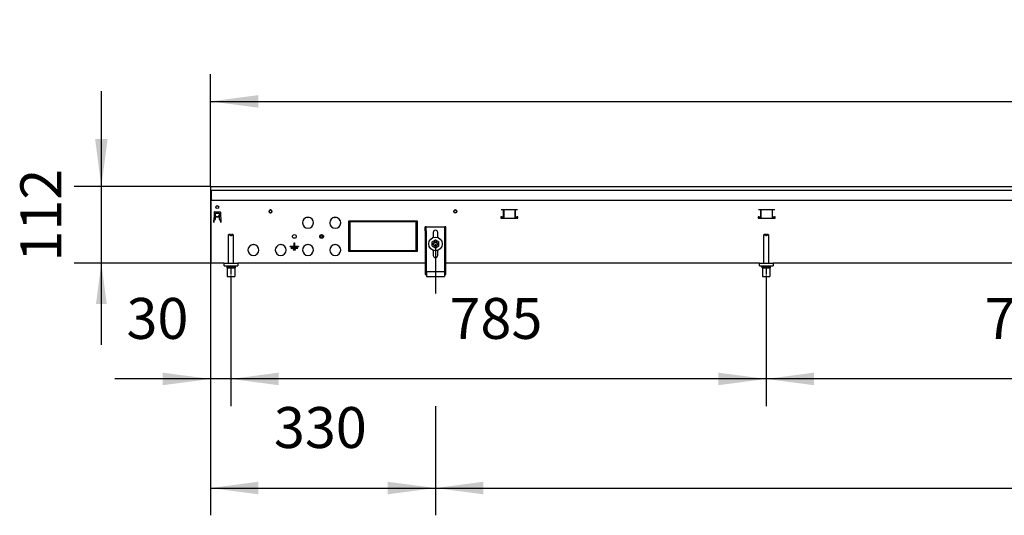
# Model space of a CAD drawing. Units: millimetres. Extents: x -180 to 7975, y -122 to 5841.
# Drawn here: x 3263 to 4707, y 1175 to 1902 of the extents above; entities that cross this region are included whole.
import ezdxf

# ---------------------------------------------------------------- set-up
doc = ezdxf.new("R2010")
doc.units = ezdxf.units.MM
doc.linetypes.add('DOT_CENTER', pattern=[14, 12, -1, 0, -1])
doc.layers.add('1', color=7, linetype='Continuous')
doc.styles.add('CONVERTER_14', font='txt.shx', dxfattribs={"width": 0.9})
doc.dimstyles.new('ME10_DIM_100', dxfattribs={"dimtxt": 60, "dimasz": 70, "dimexe": 40, "dimexo": 0, "dimgap": 40, "dimtad": 1, "dimdsep": 46, "dimtxsty": 'CONVERTER_14', "dimsah": 1, "dimcen": 0.09, "dimclrd": 2, "dimclre": 2, "dimclrt": 3, "dimadec": 0, "dimazin": 0, "dimtfac": 1, "dimtdec": 4, "dimtix": 1, "dimtmove": 0, "dimatfit": 3, "dimfxl": 1, "dimtolj": 1, "dimtzin": 0, "dimarcsym": 0})
doc.dimstyles.new('ME10_DIM_101', dxfattribs={"dimtxt": 60, "dimasz": 70, "dimexe": 40, "dimexo": 0, "dimgap": 40, "dimtad": 1, "dimdsep": 46, "dimtxsty": 'CONVERTER_14', "dimsah": 1, "dimcen": 0.09, "dimclrd": 2, "dimclre": 2, "dimclrt": 3, "dimadec": 0, "dimazin": 0, "dimtfac": 1, "dimtdec": 4, "dimtix": 1, "dimtmove": 0, "dimatfit": 3, "dimfxl": 1, "dimtolj": 1, "dimtzin": 0, "dimarcsym": 0})
doc.dimstyles.new('ME10_DIM_124', dxfattribs={"dimtxt": 60, "dimasz": 60, "dimexe": 40, "dimexo": 0, "dimgap": 40, "dimtad": 1, "dimdsep": 46, "dimtxsty": 'CONVERTER_14', "dimsah": 1, "dimcen": 0.09, "dimclrd": 2, "dimclre": 2, "dimclrt": 3, "dimadec": 0, "dimazin": 0, "dimtfac": 1, "dimtdec": 4, "dimtix": 1, "dimtmove": 0, "dimatfit": 3, "dimfxl": 1, "dimtolj": 1, "dimtzin": 0, "dimarcsym": 0})
doc.dimstyles.new('ME10_DIM_127', dxfattribs={"dimtxt": 60, "dimasz": 70, "dimexe": 40, "dimexo": 0, "dimgap": 40, "dimtad": 1, "dimdsep": 46, "dimtxsty": 'CONVERTER_14', "dimsah": 1, "dimcen": 0.09, "dimclrd": 2, "dimclre": 2, "dimclrt": 3, "dimadec": 0, "dimazin": 0, "dimtfac": 1, "dimtdec": 4, "dimtix": 1, "dimtmove": 0, "dimatfit": 3, "dimfxl": 1, "dimtolj": 1, "dimtzin": 0, "dimarcsym": 0})
doc.dimstyles.new('ME10_DIM_93', dxfattribs={"dimtxt": 60, "dimasz": 70, "dimexe": 40, "dimexo": 0, "dimgap": 40, "dimtad": 1, "dimdsep": 46, "dimtxsty": 'CONVERTER_14', "dimsah": 1, "dimcen": 0.09, "dimclrd": 2, "dimclre": 2, "dimclrt": 3, "dimadec": 0, "dimazin": 0, "dimtfac": 1, "dimtdec": 4, "dimtix": 1, "dimtmove": 0, "dimatfit": 3, "dimfxl": 1, "dimtolj": 1, "dimtzin": 0, "dimarcsym": 0})
doc.dimstyles.new('ME10_DIM_95', dxfattribs={"dimtxt": 60, "dimasz": 70, "dimexe": 40, "dimexo": 0, "dimgap": 40, "dimtad": 1, "dimdsep": 46, "dimtxsty": 'CONVERTER_14', "dimsah": 1, "dimcen": 0.09, "dimclrd": 2, "dimclre": 2, "dimclrt": 3, "dimadec": 0, "dimazin": 0, "dimtfac": 1, "dimtdec": 4, "dimtix": 1, "dimtmove": 0, "dimatfit": 3, "dimfxl": 1, "dimtolj": 1, "dimtzin": 0, "dimarcsym": 0})
doc.dimstyles.new('ME10_DIM_99', dxfattribs={"dimtxt": 60, "dimasz": 70, "dimexe": 40, "dimexo": 0, "dimgap": 40, "dimtad": 1, "dimdsep": 46, "dimtxsty": 'CONVERTER_14', "dimsah": 1, "dimcen": 0.09, "dimclrd": 2, "dimclre": 2, "dimclrt": 3, "dimadec": 0, "dimazin": 0, "dimtfac": 1, "dimtdec": 4, "dimtix": 1, "dimtmove": 0, "dimatfit": 3, "dimfxl": 1, "dimtolj": 1, "dimtzin": 0, "dimarcsym": 0})

# ---------------------------------------------------------------- blocks, each defined once
blk = doc.blocks.new('*D88')
at = {"layer": '1', "color": 2, "linetype": 'Continuous'}
for p, q in [((3542.3, 1652.3), (3542.3, 1175.1)), ((3872.3, 1573.1), (3872.3, 1500.6)), ((3872.3, 1335.1), (3872.3, 1175.1)), ((3542.3, 1215.1), (3872.3, 1215.1))]:
    blk.add_line(p, q, dxfattribs=at)
at = {"layer": '1', "color": 2}
for points in [[(3612.3, 1224.3), (3612.3, 1205.9), (3542.3, 1215.1)], [(3802.3, 1205.9), (3802.3, 1224.3), (3872.3, 1215.1)]]:
    blk.add_solid(points, dxfattribs=at)
at = {"layer": '1', "color": 3, "insert": (3635.3, 1255.1), "char_height": 60, "attachment_point": 7, "rotation": 0.0001, "line_spacing_factor": 0.60024, "style": 'CONVERTER_14'}
blk.add_mtext('330', dxfattribs=at)
blk = doc.blocks.new('*D90')
at = {"layer": '1', "color": 2, "linetype": 'Continuous'}
for p, q in [((3872.3, 1573.1), (3872.3, 1500.6)), ((6422.3, 1573.1), (6422.3, 1505.1)), ((3872.3, 1335.1), (3872.3, 1175.1)), ((6422.3, 1335.1), (6422.3, 1175.1)), ((3872.3, 1215.1), (6422.3, 1215.1))]:
    blk.add_line(p, q, dxfattribs=at)
at = {"layer": '1', "color": 2}
for points in [[(3942.3, 1224.3), (3942.3, 1205.9), (3872.3, 1215.1)], [(6352.3, 1205.9), (6352.3, 1224.3), (6422.3, 1215.1)]]:
    blk.add_solid(points, dxfattribs=at)
at = {"layer": '1', "color": 3, "insert": (5048.3, 1255.1), "char_height": 60, "attachment_point": 7, "rotation": 0.0001, "line_spacing_factor": 0.60024, "style": 'CONVERTER_14'}
blk.add_mtext('2550', dxfattribs=at)
blk = doc.blocks.new('*D94')
at = {"layer": '1', "color": 2, "linetype": 'Continuous'}
for p, q in [((3572.3, 1523.1), (3572.3, 1335.1)), ((4357.3, 1523.1), (4357.3, 1335.1)), ((4357.3, 1375.1), (3572.3, 1375.1))]:
    blk.add_line(p, q, dxfattribs=at)
at = {"layer": '1', "color": 2}
for points in [[(3642.3, 1384.3), (3642.3, 1365.9), (3572.3, 1375.1)], [(4287.3, 1365.9), (4287.3, 1384.3), (4357.3, 1375.1)]]:
    blk.add_solid(points, dxfattribs=at)
at = {"layer": '1', "color": 3, "insert": (3892.8, 1415.1), "char_height": 60, "attachment_point": 7, "rotation": 0.0001, "line_spacing_factor": 0.60024, "style": 'CONVERTER_14'}
blk.add_mtext('785', dxfattribs=at)
blk = doc.blocks.new('*D95')
at = {"layer": '1', "color": 2, "linetype": 'Continuous'}
for p, q in [((4357.3, 1523.1), (4357.3, 1335.1)), ((5142.3, 1523.1), (5142.3, 1335.1)), ((5142.3, 1375.1), (4357.3, 1375.1))]:
    blk.add_line(p, q, dxfattribs=at)
at = {"layer": '1', "color": 2}
for points in [[(4427.3, 1384.3), (4427.3, 1365.9), (4357.3, 1375.1)], [(5072.3, 1365.9), (5072.3, 1384.3), (5142.3, 1375.1)]]:
    blk.add_solid(points, dxfattribs=at)
at = {"layer": '1', "color": 3, "insert": (4677.8, 1415.1), "char_height": 60, "attachment_point": 7, "rotation": 0.0001, "line_spacing_factor": 0.60024, "style": 'CONVERTER_14'}
blk.add_mtext('785', dxfattribs=at)
blk = doc.blocks.new('*D96')
at = {"layer": '1', "color": 2, "linetype": 'Continuous'}
for p, q in [((3542.3, 1652.1), (3542.3, 1335.1)), ((3572.3, 1523.1), (3572.3, 1335.1)), ((3542.3, 1375.1), (3402.3, 1375.1)), ((3572.3, 1375.1), (3542.3, 1375.1)), ((3712.3, 1375.1), (3572.3, 1375.1))]:
    blk.add_line(p, q, dxfattribs=at)
at = {"layer": '1', "color": 2}
for points in [[(3472.3, 1365.9), (3472.3, 1384.3), (3542.3, 1375.1)], [(3642.3, 1384.3), (3642.3, 1365.9), (3572.3, 1375.1)]]:
    blk.add_solid(points, dxfattribs=at)
at = {"layer": '1', "color": 3, "insert": (3419.1, 1415.1), "char_height": 60, "attachment_point": 7, "rotation": 0.0001, "line_spacing_factor": 0.60024, "style": 'CONVERTER_14'}
blk.add_mtext('30', dxfattribs=at)
blk = doc.blocks.new('*D119')
at = {"layer": '1', "color": 2, "linetype": 'Continuous'}
for p, q in [((3382.3, 1657.1), (3382.3, 1797.1)), ((3542.3, 1657.1), (3342.3, 1657.1)), ((3382.3, 1545.1), (3382.3, 1657.1)), ((3543.3, 1545.1), (3342.3, 1545.1)), ((3382.3, 1425.1), (3382.3, 1545.1))]:
    blk.add_line(p, q, dxfattribs=at)
at = {"layer": '1', "color": 2}
for points in [[(3373.1, 1727.1), (3391.5, 1727.1), (3382.3, 1657.1)], [(3390.2, 1485.1), (3374.4, 1485.1), (3382.3, 1545.1)]]:
    blk.add_solid(points, dxfattribs=at)
at = {"layer": '1', "color": 3, "insert": (3342.3, 1547.1), "char_height": 60, "attachment_point": 7, "rotation": 90, "line_spacing_factor": 0.60024, "style": 'CONVERTER_14'}
blk.add_mtext('112', dxfattribs=at)
blk = doc.blocks.new('*D122')
at = {"layer": '1', "color": 2, "linetype": 'Continuous'}
for p, q in [((3542.3, 1657.1), (3542.3, 1822.1)), ((6742.3, 1657.1), (6742.3, 1822.1)), ((3542.3, 1782.1), (6742.3, 1782.1))]:
    blk.add_line(p, q, dxfattribs=at)
at = {"layer": '1', "color": 2}
for points in [[(3612.3, 1791.3), (3612.3, 1772.9), (3542.3, 1782.1)], [(6672.3, 1772.9), (6672.3, 1791.3), (6742.3, 1782.1)]]:
    blk.add_solid(points, dxfattribs=at)
at = {"layer": '1', "color": 3, "insert": (5043.3, 1822.1), "char_height": 60, "attachment_point": 7, "rotation": 0.0001, "line_spacing_factor": 0.60024, "style": 'CONVERTER_14'}
blk.add_mtext('3200', dxfattribs=at)

msp = doc.modelspace()

# ---------------------------------------------------------------- linework, layer by layer
at = {"color": 1, "linetype": 'Continuous'}
for p, q in [((3542.332, 1657.118), (6742.332, 1657.118)), ((3542.332, 1657.118), (3542.332, 1656.918)), ((3542.332, 1656.918), (3542.332, 1652.318)), ((3542.332, 1652.318), (3542.332, 1652.118)), ((3542.332, 1652.118), (6742.332, 1652.118)), ((3542.332, 1652.118), (3542.332, 1640.918)), ((3543.332, 1652.118), (3543.332, 1639.968)), ((3542.332, 1640.918), (3542.332, 1640.118)), ((3542.332, 1640.118), (3543.332, 1640.118)), ((3543.332, 1639.968), (3543.332, 1637.118)), ((3543.332, 1635.518), (3543.332, 1637.118)), ((3543.332, 1637.118), (6741.332, 1637.118)), ((3543.332, 1547.968), (3543.332, 1635.518)), ((3547.774, 1619.636), (3547.246, 1604.518)), ((3548.274, 1620.118), (3556.39, 1620.118)), ((3549.832, 1618.118), (3554.832, 1618.118)), ((3549.832, 1608.868), (3549.832, 1618.118)), ((3554.832, 1618.118), (3554.832, 1608.868)), ((3556.89, 1619.636), (3557.418, 1604.518)), ((3628.242, 1621.062), (3628.242, 1620.675)), ((3628.314, 1621.443), (3628.244, 1621.08)), ((3628.244, 1620.656), (3628.314, 1620.293)), ((3628.458, 1621.811), (3628.325, 1621.48)), ((3628.325, 1620.257), (3628.458, 1619.926)), ((3628.673, 1622.154), (3628.475, 1621.845)), ((3628.475, 1619.892), (3628.673, 1619.583)), ((3628.953, 1622.452), (3628.687, 1622.172)), ((3628.687, 1619.565), (3628.953, 1619.285)), ((3629.269, 1622.678), (3628.965, 1622.461)), ((3628.965, 1619.275), (3629.269, 1619.059)), ((3629.626, 1622.844), (3629.301, 1622.696)), ((3629.301, 1619.041), (3629.626, 1618.893)), ((3630.017, 1622.943), (3629.663, 1622.857)), ((3629.663, 1618.88), (3630.017, 1618.794)), ((3630.429, 1622.966), (3630.042, 1622.947)), ((3630.042, 1618.789), (3630.429, 1618.771)), ((3630.813, 1622.911), (3630.439, 1622.965)), ((3630.439, 1618.772), (3630.813, 1618.826)), ((3631.185, 1622.785), (3630.847, 1622.902)), ((3630.847, 1618.834), (3631.185, 1618.951)), ((3631.534, 1622.588), (3631.221, 1622.769)), ((3631.221, 1618.968), (3631.534, 1619.149)), ((3631.851, 1622.318), (3631.558, 1622.572)), ((3631.558, 1619.165), (3631.851, 1619.418)), ((3632.091, 1622.014), (3631.854, 1622.315)), ((3631.854, 1619.422), (3632.091, 1619.723)), ((3632.272, 1621.667), (3632.108, 1621.986)), ((3632.108, 1619.751), (3632.272, 1620.07)), ((3632.389, 1621.283), (3632.287, 1621.63)), ((3632.287, 1620.107), (3632.389, 1620.453)), ((3632.432, 1620.868), (3632.395, 1621.254)), ((3632.395, 1620.482), (3632.432, 1620.868)), ((3899.562, 1619.739), (3899.623, 1620.004)), ((3899.623, 1620.004), (3899.644, 1620.109)), ((3899.644, 1620.109), (3899.706, 1620.457)), ((3899.706, 1620.457), (3899.739, 1620.675)), ((3899.739, 1620.675), (3899.768, 1620.903)), ((3899.768, 1620.903), (3899.802, 1621.243)), ((3899.802, 1621.243), (3899.809, 1621.344)), ((3899.809, 1621.344), (3899.824, 1621.621)), ((3899.824, 1621.621), (3899.829, 1621.782)), ((3899.829, 1622.218), (3899.826, 1622.331)), ((3899.832, 1622), (3899.829, 1622.218)), ((3899.829, 1621.782), (3899.832, 1622)), ((3899.953, 1622.452), (3899.832, 1622.325)), ((3899.832, 1622.215), (3899.832, 1622.337)), ((3899.832, 1622), (3899.832, 1622.215)), ((3899.832, 1619.77), (3899.832, 1622)), ((3899.832, 1619.4), (3899.832, 1619.77)), ((3899.832, 1619.556), (3899.987, 1619.257)), ((3900.269, 1622.678), (3899.965, 1622.461)), ((3899.986, 1619.261), (3900.269, 1619.059)), ((3900.626, 1622.844), (3900.301, 1622.696)), ((3900.301, 1619.041), (3900.626, 1618.893)), ((3901.017, 1622.943), (3900.663, 1622.857)), ((3900.663, 1618.88), (3901.017, 1618.794)), ((3901.429, 1622.966), (3901.042, 1622.947)), ((3901.042, 1618.789), (3901.429, 1618.771)), ((3901.813, 1622.911), (3901.439, 1622.965)), ((3901.439, 1618.772), (3901.813, 1618.826)), ((3902.185, 1622.785), (3901.847, 1622.902)), ((3901.847, 1618.834), (3902.185, 1618.951)), ((3902.534, 1622.588), (3902.221, 1622.769)), ((3902.221, 1618.968), (3902.534, 1619.149)), ((3902.851, 1622.318), (3902.558, 1622.572)), ((3902.558, 1619.165), (3902.851, 1619.418)), ((3903.091, 1622.014), (3902.854, 1622.315)), ((3902.854, 1619.422), (3903.091, 1619.723)), ((3903.272, 1621.667), (3903.108, 1621.986)), ((3903.108, 1619.751), (3903.272, 1620.07)), ((3903.389, 1621.283), (3903.287, 1621.63)), ((3903.287, 1620.107), (3903.389, 1620.453)), ((3903.432, 1620.868), (3903.395, 1621.254)), ((3903.395, 1620.482), (3903.432, 1620.868)), ((3992.791, 1622.868), (3968.873, 1622.868)), ((3972.196, 1612.858), (3972.196, 1622.868)), ((3972.832, 1610.858), (3972.832, 1622.868)), ((3988.832, 1622.868), (3988.832, 1610.858)), ((3989.468, 1612.858), (3989.468, 1622.868)), ((4369.933, 1622.868), (4346.016, 1622.868)), ((4349.339, 1612.858), (4349.339, 1622.868)), ((4349.975, 1610.858), (4349.975, 1622.868)), ((4365.975, 1622.868), (4365.975, 1610.858)), ((4366.611, 1612.858), (4366.611, 1622.868)), ((3547.246, 1604.518), (3547.346, 1604.518)), ((3547.255, 1604.518), (3547.265, 1605.056)), ((3547.398, 1608.868), (3547.265, 1605.056)), ((3547.349, 1604.618), (3547.346, 1604.518)), ((3547.349, 1604.618), (3547.387, 1605.679)), ((3547.387, 1605.679), (3547.453, 1607.593)), ((3547.398, 1608.868), (3549.832, 1608.868)), ((3547.466, 1607.947), (3547.453, 1607.593)), ((3547.466, 1607.947), (3547.498, 1608.868)), ((3549.932, 1614.733), (3549.832, 1614.733)), ((3554.832, 1612.368), (3549.832, 1612.368)), ((3549.932, 1614.733), (3549.932, 1614.633)), ((3549.932, 1614.462), (3549.932, 1614.633)), ((3549.932, 1614.462), (3549.932, 1612.831)), ((3549.932, 1612.831), (3549.932, 1612.409)), ((3554.732, 1612.831), (3549.932, 1612.831)), ((3554.732, 1612.409), (3549.932, 1612.409)), ((3554.732, 1614.733), (3554.832, 1614.733)), ((3554.732, 1614.733), (3554.732, 1614.633)), ((3554.732, 1614.462), (3554.732, 1614.633)), ((3554.732, 1614.462), (3554.732, 1612.831)), ((3554.732, 1612.831), (3554.732, 1612.409)), ((3554.832, 1608.868), (3557.266, 1608.868)), ((3557.198, 1607.947), (3557.166, 1608.868)), ((3557.198, 1607.947), (3557.166, 1608.868)), ((3557.198, 1607.947), (3557.211, 1607.593)), ((3557.278, 1605.679), (3557.211, 1607.593)), ((3557.302, 1604.972), (3557.239, 1606.77)), ((3557.315, 1604.618), (3557.278, 1605.679)), ((3557.315, 1604.618), (3557.318, 1604.518)), ((3557.418, 1604.518), (3557.318, 1604.518)), ((3684.832, 1612.103), (3685.332, 1611.603)), ((3685.332, 1611.603), (3685.832, 1612.103)), ((3724.832, 1612.103), (3725.332, 1611.603)), ((3725.332, 1611.603), (3725.832, 1612.103)), ((3745.332, 1607.118), (3746.832, 1607.118)), ((3745.332, 1562.118), (3745.332, 1607.118)), ((3746.832, 1607.118), (3746.832, 1562.118)), ((3747.332, 1607.118), (3795.082, 1607.118)), ((3747.332, 1605.618), (3747.332, 1607.118)), ((3795.082, 1605.618), (3747.332, 1605.618)), ((3795.082, 1605.618), (3795.082, 1607.118)), ((3795.582, 1607.118), (3795.582, 1605.618)), ((3795.582, 1607.118), (3843.332, 1607.118)), ((3843.332, 1605.618), (3795.582, 1605.618)), ((3800.675, 1607.118), (3800.75, 1606.583)), ((3800.945, 1605.754), (3800.991, 1605.618)), ((3802.342, 1607.118), (3802.342, 1605.618)), ((3817.342, 1607.118), (3817.342, 1605.618)), ((3818.694, 1605.618), (3818.739, 1605.754)), ((3818.935, 1606.583), (3819.01, 1607.118)), ((3822.842, 1607.118), (3822.842, 1606.428)), ((3822.842, 1606.428), (3822.842, 1605.618)), ((3826.532, 1607.118), (3826.532, 1606.251)), ((3826.532, 1606.251), (3826.532, 1605.618)), ((3826.66, 1605.618), (3826.72, 1606.142)), ((3826.72, 1606.142), (3826.727, 1606.195)), ((3826.727, 1606.195), (3826.854, 1607.035)), ((3826.854, 1607.035), (3826.856, 1607.046)), ((3826.856, 1607.046), (3826.87, 1607.118)), ((3837.694, 1607.118), (3837.708, 1607.044)), ((3837.708, 1607.044), (3837.838, 1606.191)), ((3837.838, 1606.191), (3837.844, 1606.142)), ((3837.844, 1606.142), (3837.904, 1605.618)), ((3838.032, 1606.251), (3838.032, 1607.118)), ((3838.032, 1605.618), (3838.032, 1606.251)), ((3843.332, 1607.118), (3843.332, 1605.618)), ((3843.832, 1607.118), (3845.332, 1607.118)), ((3843.832, 1562.118), (3843.832, 1607.118)), ((3844.486, 1603.993), (3843.832, 1607.072)), ((3845.332, 1602.094), (3844.486, 1603.993)), ((3845.332, 1607.118), (3845.332, 1562.118)), ((3968.332, 1612.858), (3968.332, 1610.858)), ((3968.873, 1612.858), (3968.332, 1612.858)), ((3968.332, 1610.858), (3993.332, 1610.858)), ((3969.51, 1612.858), (3968.873, 1612.858)), ((3969.51, 1612.858), (3972.196, 1612.858)), ((3972.196, 1612.858), (3972.832, 1612.858)), ((3988.832, 1612.858), (3989.468, 1612.858)), ((3989.468, 1612.858), (3992.154, 1612.858)), ((3992.791, 1612.858), (3992.154, 1612.858)), ((3993.332, 1612.858), (3992.791, 1612.858)), ((3993.332, 1610.858), (3993.332, 1612.858)), ((4346.016, 1612.858), (4345.475, 1612.858)), ((4345.475, 1612.858), (4345.475, 1610.858)), ((4345.475, 1610.858), (4370.475, 1610.858)), ((4346.653, 1612.858), (4346.016, 1612.858)), ((4346.653, 1612.858), (4349.339, 1612.858)), ((4349.339, 1612.858), (4349.975, 1612.858)), ((4365.975, 1612.858), (4366.611, 1612.858)), ((4366.611, 1612.858), (4369.297, 1612.858)), ((4369.933, 1612.858), (4369.297, 1612.858)), ((4370.475, 1612.858), (4369.933, 1612.858)), ((4370.475, 1610.858), (4370.475, 1612.858)), ((3843.874, 1597.641), (3843.832, 1597.569)), ((3844.046, 1597.861), (3843.874, 1597.641)), ((3844.246, 1598.055), (3844.046, 1597.861)), ((3844.472, 1598.219), (3844.246, 1598.055)), ((3844.719, 1598.35), (3844.472, 1598.219)), ((3844.981, 1598.445), (3844.719, 1598.35)), ((3845.254, 1598.503), (3844.981, 1598.445)), ((3845.332, 1598.508), (3845.254, 1598.503)), ((3857.332, 1592.118), (3857.332, 1598.118)), ((3858.832, 1598.118), (3857.332, 1598.118)), ((3857.332, 1592.118), (3857.332, 1533.389)), ((3858.832, 1598.118), (3885.832, 1598.118)), ((3858.832, 1592.118), (3858.832, 1598.118)), ((3858.832, 1592.118), (3858.832, 1533.389)), ((3869.132, 1589.918), (3869.132, 1582.495)), ((3875.532, 1582.495), (3875.532, 1589.918)), ((3885.832, 1592.118), (3885.832, 1598.118)), ((3887.332, 1598.118), (3885.832, 1598.118)), ((3885.832, 1533.389), (3885.832, 1592.118)), ((3887.332, 1592.118), (3887.332, 1598.118)), ((3887.332, 1533.389), (3887.332, 1592.118)), ((3569.332, 1587.118), (3568.332, 1586.118)), ((3568.332, 1586.118), (3568.332, 1545.118)), ((3571.732, 1586.118), (3568.332, 1586.118)), ((3571.732, 1587.118), (3569.332, 1587.118)), ((3571.732, 1587.118), (3571.732, 1586.118)), ((3571.732, 1586.118), (3571.732, 1585.118)), ((3572.932, 1585.118), (3571.732, 1585.118)), ((3572.932, 1586.118), (3572.932, 1587.118)), ((3575.332, 1587.118), (3572.932, 1587.118)), ((3572.932, 1586.118), (3572.932, 1585.118)), ((3576.332, 1586.118), (3572.932, 1586.118)), ((3576.332, 1586.118), (3575.332, 1587.118)), ((3576.332, 1545.118), (3576.332, 1586.118)), ((3665.232, 1569.218), (3665.232, 1574.518)), ((3665.332, 1574.418), (3665.232, 1574.518)), ((3665.232, 1574.518), (3665.432, 1574.518)), ((3665.332, 1574.418), (3665.432, 1574.518)), ((3665.332, 1569.118), (3665.332, 1574.418)), ((3665.432, 1574.518), (3665.432, 1569.218)), ((3702.582, 1584.118), (3702.582, 1584.118)), ((3703.387, 1586.063), (3703.387, 1586.063)), ((3703.388, 1586.063), (3703.387, 1586.063)), ((3703.387, 1582.174), (3703.388, 1582.174)), ((3703.387, 1582.174), (3703.387, 1582.174)), ((3705.332, 1586.868), (3705.332, 1586.868)), ((3705.332, 1586.868), (3705.332, 1586.868)), ((3707.277, 1586.063), (3707.276, 1586.063)), ((3707.276, 1582.174), (3707.277, 1582.174)), ((3707.277, 1586.063), (3707.277, 1586.063)), ((3707.277, 1582.174), (3707.277, 1582.174)), ((3708.082, 1584.118), (3708.082, 1584.118)), ((3746.832, 1581.668), (3745.332, 1581.668)), ((3745.332, 1574.368), (3746.832, 1574.368)), ((3745.332, 1574.368), (3746.832, 1574.368)), ((3843.832, 1579.708), (3845.022, 1579.708)), ((3845.332, 1579.679), (3845.022, 1579.708)), ((3845.022, 1579.708), (3845.332, 1579.708)), ((3867.332, 1576.005), (3872.332, 1578.892)), ((3867.332, 1570.232), (3867.332, 1576.005)), ((3869.527, 1574.182), (3869.556, 1574.243)), ((3869.583, 1574.3), (3869.734, 1574.618)), ((3870.008, 1575.016), (3870.182, 1575.196)), ((3870.246, 1575.263), (3870.343, 1575.364)), ((3871.156, 1575.878), (3871.177, 1575.885)), ((3871.202, 1575.894), (3871.614, 1576.031)), ((3872.091, 1576.109), (3872.283, 1576.109)), ((3872.332, 1578.892), (3877.332, 1576.005)), ((3872.381, 1576.109), (3872.573, 1576.109)), ((3873.05, 1576.031), (3873.462, 1575.894)), ((3873.487, 1575.885), (3873.508, 1575.878)), ((3874.321, 1575.364), (3874.418, 1575.263)), ((3874.482, 1575.196), (3874.656, 1575.016)), ((3874.93, 1574.618), (3875.081, 1574.3)), ((3875.108, 1574.243), (3875.137, 1574.182)), ((3877.332, 1570.232), (3877.332, 1576.005)), ((4353.332, 1586.118), (4354.332, 1587.118)), ((4353.332, 1586.118), (4353.332, 1545.118)), ((4356.732, 1586.118), (4353.332, 1586.118)), ((4356.732, 1587.118), (4354.332, 1587.118)), ((4356.732, 1587.118), (4356.732, 1586.118)), ((4356.732, 1586.118), (4356.732, 1585.118)), ((4357.932, 1585.118), (4356.732, 1585.118)), ((4357.932, 1586.118), (4357.932, 1587.118)), ((4360.332, 1587.118), (4357.932, 1587.118)), ((4357.932, 1586.118), (4357.932, 1585.118)), ((4361.332, 1586.118), (4357.932, 1586.118)), ((4360.332, 1587.118), (4361.332, 1586.118)), ((4361.332, 1545.118), (4361.332, 1586.118)), ((3604.832, 1572.103), (3605.332, 1571.603)), ((3605.332, 1571.603), (3605.832, 1572.103)), ((3644.832, 1572.103), (3645.332, 1571.603)), ((3645.332, 1571.603), (3645.832, 1572.103)), ((3659.332, 1569.218), (3665.232, 1569.218)), ((3659.332, 1569.018), (3659.332, 1569.218)), ((3659.332, 1569.218), (3659.432, 1569.118)), ((3659.432, 1569.118), (3659.332, 1569.018)), ((3665.302, 1569.018), (3659.332, 1569.018)), ((3665.332, 1569.118), (3659.432, 1569.118)), ((3660.332, 1566.968), (3665.302, 1566.968)), ((3660.332, 1566.968), (3660.432, 1566.868)), ((3660.332, 1566.768), (3660.332, 1566.968)), ((3660.432, 1566.868), (3660.332, 1566.768)), ((3665.302, 1566.768), (3660.332, 1566.768)), ((3670.232, 1566.868), (3660.432, 1566.868)), ((3665.302, 1564.718), (3663.582, 1564.718)), ((3663.582, 1564.718), (3663.582, 1564.518)), ((3663.582, 1564.718), (3663.682, 1564.618)), ((3663.682, 1564.618), (3663.582, 1564.518)), ((3663.582, 1564.518), (3667.082, 1564.518)), ((3663.682, 1564.618), (3666.982, 1564.618)), ((3665.232, 1569.218), (3665.332, 1569.118)), ((3665.332, 1569.048), (3665.302, 1569.018)), ((3665.302, 1566.968), (3665.302, 1569.018)), ((3665.302, 1566.968), (3665.332, 1566.938)), ((3665.302, 1566.768), (3665.332, 1566.798)), ((3665.302, 1564.718), (3665.302, 1566.768)), ((3665.332, 1564.688), (3665.302, 1564.718)), ((3665.332, 1569.118), (3665.432, 1569.218)), ((3671.232, 1569.118), (3665.332, 1569.118)), ((3665.332, 1569.048), (3665.332, 1566.938)), ((3665.362, 1569.018), (3665.332, 1569.048)), ((3665.332, 1566.938), (3665.362, 1566.968)), ((3665.362, 1566.768), (3665.332, 1566.798)), ((3665.332, 1564.688), (3665.332, 1566.798)), ((3665.362, 1564.718), (3665.332, 1564.688)), ((3671.332, 1569.018), (3665.362, 1569.018)), ((3665.362, 1569.018), (3665.362, 1566.968)), ((3665.362, 1566.968), (3670.332, 1566.968)), ((3665.362, 1566.768), (3665.362, 1564.718)), ((3670.332, 1566.768), (3665.362, 1566.768)), ((3667.082, 1564.718), (3665.362, 1564.718)), ((3665.432, 1569.218), (3671.332, 1569.218)), ((3666.982, 1564.618), (3667.082, 1564.718)), ((3666.982, 1564.618), (3667.082, 1564.518)), ((3667.082, 1564.518), (3667.082, 1564.718)), ((3670.232, 1566.868), (3670.332, 1566.968)), ((3670.332, 1566.768), (3670.232, 1566.868)), ((3670.332, 1566.968), (3670.332, 1566.768)), ((3671.332, 1569.218), (3671.232, 1569.118)), ((3671.332, 1569.018), (3671.232, 1569.118)), ((3671.332, 1569.218), (3671.332, 1569.018)), ((3684.832, 1572.103), (3685.332, 1571.603)), ((3685.332, 1571.603), (3685.832, 1572.103)), ((3724.832, 1572.103), (3725.332, 1571.603)), ((3725.332, 1571.603), (3725.832, 1572.103)), ((3745.332, 1573.368), (3746.832, 1573.368)), ((3746.832, 1562.118), (3745.332, 1562.118)), ((3747.332, 1563.618), (3795.082, 1563.618)), ((3747.332, 1562.118), (3747.332, 1563.618)), ((3795.082, 1562.118), (3747.332, 1562.118)), ((3795.082, 1563.618), (3795.082, 1562.118)), ((3795.582, 1562.118), (3795.582, 1563.618)), ((3795.582, 1563.618), (3843.332, 1563.618)), ((3843.332, 1562.118), (3795.582, 1562.118)), ((3798.115, 1563.618), (3798.196, 1563.376)), ((3819.822, 1563.618), (3819.822, 1563.127)), ((3819.822, 1563.127), (3819.822, 1562.28)), ((3819.822, 1562.28), (3819.822, 1562.118)), ((3825.105, 1563.618), (3825.022, 1563.405)), ((3825.022, 1563.618), (3825.022, 1563.405)), ((3825.022, 1562.118), (3825.022, 1563.405)), ((3843.332, 1562.965), (3842.955, 1563.618)), ((3843.332, 1563.259), (3843.274, 1563.618)), ((3843.332, 1563.618), (3843.332, 1562.118)), ((3843.832, 1571.337), (3845.332, 1573.935)), ((3845.332, 1562.118), (3843.832, 1562.118)), ((3867.332, 1570.232), (3872.332, 1567.345)), ((3869.132, 1563.742), (3869.132, 1556.318)), ((3869.338, 1573.149), (3869.334, 1573.239)), ((3869.354, 1572.757), (3869.341, 1573.072)), ((3869.55, 1572.02), (3869.45, 1572.284)), ((3869.622, 1571.832), (3869.581, 1571.939)), ((3870.201, 1571.011), (3870.168, 1571.04)), ((3870.53, 1570.72), (3870.237, 1570.98)), ((3871.141, 1570.376), (3870.938, 1570.462)), ((3871.382, 1570.273), (3871.23, 1570.338)), ((3872.332, 1567.345), (3877.332, 1570.232)), ((3873.434, 1570.338), (3873.282, 1570.273)), ((3873.726, 1570.462), (3873.523, 1570.376)), ((3874.427, 1570.98), (3874.134, 1570.72)), ((3874.496, 1571.04), (3874.463, 1571.011)), ((3875.083, 1571.939), (3875.042, 1571.832)), ((3875.214, 1572.284), (3875.114, 1572.02)), ((3875.323, 1573.072), (3875.31, 1572.757)), ((3875.33, 1573.239), (3875.326, 1573.149)), ((3875.532, 1556.318), (3875.532, 1563.742)), ((3543.332, 1545.118), (3543.332, 1547.968)), ((3562.332, 1545.118), (3543.332, 1545.118)), ((3562.332, 1545.118), (3582.332, 1545.118)), ((3562.332, 1541.118), (3562.332, 1545.118)), ((3857.332, 1545.118), (3582.332, 1545.118)), ((3582.332, 1545.118), (3582.332, 1541.118)), ((4347.332, 1545.118), (3887.332, 1545.118)), ((3906.077, 1545.118), (3906.077, 1545.098)), ((3907.087, 1545.118), (3907.087, 1545.098)), ((3908.587, 1545.118), (3908.587, 1545.098)), ((3916.087, 1545.118), (3916.087, 1545.098)), ((4347.332, 1545.118), (4367.332, 1545.118)), ((4347.332, 1541.118), (4347.332, 1545.118)), ((5132.332, 1545.118), (4367.332, 1545.118)), ((4367.332, 1545.118), (4367.332, 1541.118)), ((3562.332, 1541.118), (3582.332, 1541.118)), ((3566.332, 1540.118), (3566.332, 1538.118)), ((3566.332, 1540.118), (3578.332, 1540.118)), ((3566.332, 1538.118), (3578.332, 1538.118)), ((3566.832, 1538.118), (3566.832, 1525.118)), ((3568.332, 1541.118), (3568.332, 1540.118)), ((3576.332, 1540.118), (3576.332, 1541.118)), ((3577.832, 1538.118), (3577.832, 1525.118)), ((3578.332, 1540.118), (3578.332, 1538.118)), ((3857.332, 1533.389), (3858.832, 1533.389)), ((3857.332, 1533.389), (3857.332, 1533.118)), ((3857.332, 1533.118), (3857.332, 1528.118)), ((3857.332, 1533.118), (3858.832, 1533.118)), ((3858.832, 1533.389), (3858.832, 1533.118)), ((3858.832, 1533.118), (3858.832, 1529.618)), ((3859.332, 1532.618), (3885.332, 1532.618)), ((3859.332, 1532.618), (3859.332, 1531.618)), ((3859.332, 1531.618), (3859.332, 1526.118)), ((3885.332, 1532.618), (3885.332, 1531.618)), ((3885.332, 1531.618), (3885.332, 1526.118)), ((3885.832, 1533.389), (3887.332, 1533.389)), ((3885.832, 1533.118), (3885.832, 1533.389)), ((3885.832, 1529.618), (3885.832, 1533.118)), ((3885.832, 1533.118), (3887.332, 1533.118)), ((3887.332, 1533.118), (3887.332, 1533.389)), ((3887.332, 1528.118), (3887.332, 1533.118)), ((3907.087, 1545.098), (3906.077, 1545.098)), ((3916.087, 1545.098), (3908.587, 1545.098)), ((4347.332, 1541.118), (4367.332, 1541.118)), ((4351.332, 1538.118), (4351.332, 1540.118)), ((4351.332, 1540.118), (4363.332, 1540.118)), ((4351.332, 1538.118), (4363.332, 1538.118)), ((4351.832, 1538.118), (4351.832, 1525.118)), ((4353.332, 1541.118), (4353.332, 1540.118)), ((4361.332, 1540.118), (4361.332, 1541.118)), ((4362.832, 1538.118), (4362.832, 1525.118)), ((4363.332, 1540.118), (4363.332, 1538.118)), ((3566.832, 1525.118), (3577.832, 1525.118)), ((3857.332, 1528.118), (3858.832, 1528.118)), ((3858.832, 1529.618), (3858.832, 1528.118)), ((3858.832, 1529.618), (3859.332, 1529.618)), ((3858.832, 1528.118), (3859.332, 1528.118)), ((3859.332, 1526.118), (3859.332, 1525.118)), ((3859.332, 1525.118), (3885.332, 1525.118)), ((3885.332, 1529.618), (3885.832, 1529.618)), ((3885.332, 1528.118), (3885.832, 1528.118)), ((3885.332, 1526.118), (3885.332, 1525.118)), ((3885.832, 1528.118), (3885.832, 1529.618)), ((3885.832, 1528.118), (3887.332, 1528.118)), ((4351.832, 1525.118), (4362.832, 1525.118))]:
    msp.add_line(p, q, dxfattribs=at)
for centre, radius in [((3552.332, 1627.118), 2.1), ((3630.332, 1620.868), 2.1), ((3901.332, 1620.868), 2.1), ((3665.332, 1584.118), 2.75), ((3705.332, 1584.118), 2.75), ((3705.332, 1584.118), 1.481), ((3872.332, 1573.118), 10), ((3872.332, 1573.118), 3), ((3872.332, 1573.118), 2.5)]:
    msp.add_circle(centre, radius, dxfattribs=at)
for centre, radius, start, end in [((3548.274, 1619.618), 0.5, 90, 178), ((3552.332, 1627.118), 2.1, 179.995869, 202.495512), ((3556.39, 1619.618), 0.5, 2, 90), ((3685.332, 1604.118), 8, 93.583322, 86.416678), ((3725.332, 1604.118), 8, 93.583322, 86.416678), ((3872.332, 1589.918), 3.2, 0, 180), ((3872.332, 1573.118), 3, 159.231574, 177.693046), ((3872.332, 1573.118), 3, 140.766118, 149.997235), ((3872.332, 1573.118), 3, 113.076592, 131.538269), ((3872.332, 1573.118), 3, 94.615006, 103.846062), ((3872.332, 1573.118), 3, 76.153938, 85.384994), ((3872.332, 1573.118), 3, 48.461731, 66.923408), ((3872.332, 1573.118), 3, 30.002765, 39.233882), ((3872.332, 1573.118), 3, 2.306914, 20.768422), ((3605.332, 1564.118), 8, 93.583322, 86.416678), ((3645.332, 1564.118), 8, 93.583322, 86.416678), ((3685.332, 1564.118), 8, 93.583322, 86.416678), ((3725.332, 1564.118), 8, 93.583322, 86.416678), ((3872.332, 1573.119), 3, 186.928406, 196.159338), ((3872.332, 1573.118), 3, 205.382359, 223.843322), ((3872.332, 1573.118), 3, 233.078272, 242.309423), ((3872.332, 1573.118), 3, 251.53824, 279.231226), ((3872.332, 1573.118), 3, 279.231535, 288.461916), ((3872.332, 1573.118), 3, 297.690759, 306.921929), ((3872.332, 1573.118), 3, 316.156678, 334.617641), ((3872.332, 1573.119), 3, 343.840662, 353.071594), ((3872.332, 1556.318), 3.2, 180, 0)]:
    msp.add_arc(centre, radius, start, end, dxfattribs=at)
for points in [[(3800.75, 1606.583), (3800.838, 1606.166), (3800.945, 1605.754)], [(3818.739, 1605.754), (3818.847, 1606.166), (3818.935, 1606.583)]]:
    msp.add_spline(points, degree=3, dxfattribs=at)
at = {"layer": '1', "color": 6, "linetype": 'DOT_CENTER'}
for p, q in [((3572.332, 1540.118), (3572.332, 1523.118)), ((4357.332, 1540.118), (4357.332, 1523.118))]:
    msp.add_line(p, q, dxfattribs=at)

# ---------------------------------------------------------------- dimensions: what is measured, and where the dimension line sits
at = {"layer": '1'}
for base, p1, p2, dimstyle, picture, middle in [((3542.332, 1782.118), (6742.332, 1657.118), (3542.332, 1657.118), 'ME10_DIM_127', '*D122', (5142.332, 1852.118)), ((3572.332, 1375.118), (3542.332, 1652.118), (3572.332, 1523.118), 'ME10_DIM_101', '*D96', (3464.05, 1445.118)), ((3542.332, 1215.118), (3872.332, 1573.118), (3542.332, 1652.318), 'ME10_DIM_93', '*D88', (3707.332, 1285.118)), ((3872.332, 1215.118), (6422.332, 1573.118), (3872.332, 1573.118), 'ME10_DIM_95', '*D90', (5147.332, 1285.118)), ((4357.332, 1375.118), (3572.332, 1523.118), (4357.332, 1523.118), 'ME10_DIM_99', '*D94', (3964.832, 1445.118)), ((5142.332, 1375.118), (4357.332, 1523.118), (5142.332, 1523.118), 'ME10_DIM_100', '*D95', (4749.832, 1445.118))]:
    dim = msp.add_linear_dim(base=base, p1=p1, p2=p2, dimstyle=dimstyle, dxfattribs=at)
    dim.commit()
    dim.dimension.update_dxf_attribs({"geometry": picture, "text_midpoint": middle, "text_rotation": 0.000139})
dim = msp.add_linear_dim(base=(3382.332, 1545.118), p1=(3542.332, 1657.118), p2=(3543.332, 1545.118), angle=90, dimstyle='ME10_DIM_124', dxfattribs=at)
dim.commit()
dim.dimension.update_dxf_attribs({"geometry": '*D119', "text_midpoint": (3312.332, 1601.118), "text_rotation": 90})

doc.saveas('drawing.dxf')
